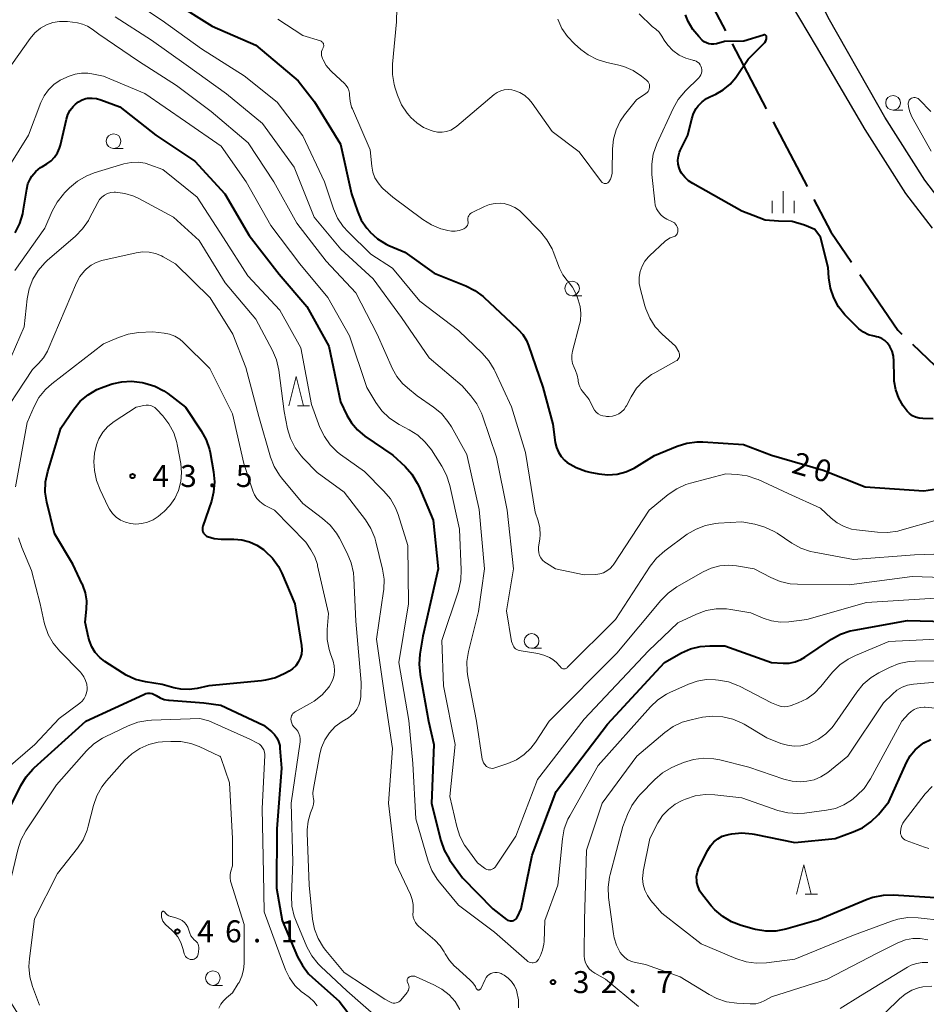
# Model space of a CAD drawing. Units: metres. Extents: x -70000 to -68000, y 34500 to 36000.
# Drawn here: x -69545 to -69391, y 34895 to 35063 of the extents above; entities that cross this region are included whole.
import ezdxf

# ---------------------------------------------------------------- set-up
doc = ezdxf.new("R2010")
doc.units = ezdxf.units.M
doc.linetypes.add('21106', pattern=[15, 12.5, -2.5])
for name, color, linetype, lineweight in [('110600_大字・町・丁目界', 7, 'Continuous', 40), ('210100_道路縁(街区線)', 7, 'Continuous', 30), ('633100_広葉樹林', 7, 'Continuous', 13), ('633200_針葉樹林', 7, 'Continuous', 13), ('633400_荒地', 7, 'Continuous', 13), ('710100_等高線(計曲線)', 7, 'Continuous', 40), ('710200_等高線(主曲線)', 7, 'Continuous', 13), ('731200_図化機測定による標高点', 7, 'Continuous', 40)]:
    doc.layers.add(name, color=color, linetype=linetype, lineweight=lineweight)
doc.styles.add('Style-WORKING', font='MS Gothic.ttf')

msp = doc.modelspace()

# ---------------------------------------------------------------- linework, layer by layer
at = {"layer": '110600_大字・町・丁目界', "linetype": '21106', "lineweight": 40, "flags": 128}
msp.add_lwpolyline([(-69647.78, 35343.94), (-69678.11, 35281.51), (-69679.83, 35278.11), (-69680.98, 35275.84), (-69681.18, 35275.46), (-69659.24, 35258.24), (-69493.6, 35195.58), (-69437.81, 35085.44), (-69436.28, 35082.51), (-69406.9, 35026.49), (-69395.45, 35009.7), (-69353.28, 34969.24), (-69324.15, 34976.02), (-69320.54, 34972.85), (-69315.31, 34966.96), (-69309.21, 34955.61), (-69303.35, 34940.73), (-69299.98, 34921.45), (-69297.28, 34895.3), (-69295.25, 34877.72), (-69292.32, 34864.7), (-69285.78, 34843.51), (-69320.31, 34844.34), (-69347.79, 34845.02), (-69378.71, 34846.14), (-69399.44, 34846.71), (-69417.2, 34845.47), (-69430.78, 34843.21), (-69446.52, 34838.72), (-69464.43, 34832.07), (-69475.02, 34829.03), (-69521.01, 34821.61), (-69555.09, 34813.97), (-69576.03, 34809.81), (-69607.97, 34803.28), (-69636.73, 34795.63), (-69649.38, 34791.2), (-69660.7, 34785.91), (-69665.43, 34782.64), (-69669.11, 34779.81), (-69671.69, 34774.65), (-69672.77, 34771.05), (-69673.72, 34766.98), (-69673.79, 34760.19), (-69674.13, 34748.17), (-69674.2, 34738.71)], dxfattribs=at)
at = {"layer": '210100_道路縁(街区線)', "linetype": 'Continuous', "lineweight": 30, "flags": 128}
for points in [[(-69398.86, 35048.14), (-69407.34, 35063.08), (-69409.49, 35067.7)], [(-69413.65, 35065.26), (-69409.4, 35058.13), (-69401.09, 35043.97), (-69394.15, 35033.02), (-69389.62, 35027.11)], [(-69397.67, 35046.06), (-69398.86, 35048.14)], [(-69322.6, 34982.73), (-69329.72, 34987.53), (-69340.63, 34993.94), (-69350.47, 34999.28), (-69358.87, 35004.28), (-69365.2, 35008.54), (-69371.29, 35014.27), (-69382.09, 35023.55), (-69386.41, 35029.5), (-69390.86, 35035.31), (-69397.67, 35046.06)]]:
    msp.add_lwpolyline(points, dxfattribs=at)
at = {"layer": '633100_広葉樹林', "linetype": 'Continuous', "lineweight": 13}
for p, q in [((-69396.27, 35047.25), (-69394.603, 35047.25)), ((-69529.28, 35040.71), (-69527.613, 35040.71)), ((-69451.03, 35015.58), (-69449.363, 35015.58)), ((-69457.94, 34955.43), (-69456.273, 34955.43)), ((-69512.33, 34897.9), (-69510.663, 34897.9))]:
    msp.add_line(p, q, dxfattribs=at)
for centre in [(-69396.27, 35048.5), (-69529.28, 35041.96), (-69451.03, 35016.83), (-69457.94, 34956.68), (-69512.33, 34899.15)]:
    msp.add_circle(centre, 1.25, dxfattribs=at)
at = {"layer": '633200_針葉樹林', "linetype": 'Continuous', "lineweight": 13}
for p, q in [((-69497.912, 34996.81), (-69495.828, 34996.81)), ((-69411.262, 34913.47), (-69409.178, 34913.47))]:
    msp.add_line(p, q, dxfattribs=at)
at = {"layer": '633200_針葉樹林', "linetype": 'Continuous', "lineweight": 13, "flags": 128}
for points in [[(-69499.37, 34996.81), (-69498.12, 35001.81), (-69496.87, 34996.81)], [(-69412.72, 34913.47), (-69411.47, 34918.47), (-69410.22, 34913.47)]]:
    msp.add_lwpolyline(points, dxfattribs=at)
at = {"layer": '633400_荒地', "linetype": 'Continuous', "lineweight": 13}
for p, q in [((-69415.03, 35029.675), (-69415.03, 35033.425)), ((-69416.904, 35029.675), (-69416.904, 35031.775)), ((-69413.154, 35029.675), (-69413.154, 35031.775))]:
    msp.add_line(p, q, dxfattribs=at)
at = {"layer": '710100_等高線(計曲線)', "linetype": 'Continuous', "lineweight": 40, "flags": 128}
for points, elevation in [([(-69519, 35065.69), (-69512.44, 35061.56), (-69505, 35058.32), (-69497.77, 35052.23), (-69495, 35048.66), (-69490.53, 35041.47), (-69488.67, 35033), (-69487.66, 35030.01), (-69487, 35028.49), (-69486.08, 35027.11), (-69485.57, 35026.52), (-69485.53, 35026.48), (-69484.23, 35025.32), (-69482.75, 35024.41), (-69482.28, 35024.18), (-69479.58, 35023), (-69474.57, 35019.43), (-69469.17, 35017.28), (-69467.62, 35016.5), (-69466.22, 35015.46), (-69466.03, 35015.29), (-69461.46, 35011), (-69460.23, 35009.84), (-69459.43, 35008.95), (-69458.81, 35007.93), (-69458.45, 35007.08), (-69456.01, 34999.99), (-69454.34, 34993.66), (-69453.91, 34990.52), (-69453.72, 34989.68), (-69453.38, 34988.88), (-69452.92, 34988.16), (-69452.33, 34987.52), (-69451.86, 34987.14), (-69450.35, 34986.26), (-69448.71, 34985.66), (-69447.99, 34985.49), (-69446.48, 34985.2), (-69444.93, 34985.04), (-69443.37, 34985.15), (-69441.85, 34985.54), (-69440.42, 34986.17), (-69440, 34986.42), (-69437, 34988.31), (-69433.11, 34989.91), (-69431.45, 34990.43), (-69429.72, 34990.65), (-69428.72, 34990.64), (-69421.77, 34990.23), (-69417, 34988.36), (-69408.19, 34985.81), (-69401, 34982.96)], 20), ([(-69432.7, 35040.07), (-69432.58, 35040.34), (-69431.28, 35043), (-69430.62, 35045.75), (-69430.31, 35046.69), (-69429.84, 35047.56), (-69429.51, 35048), (-69428.85, 35048.69), (-69428.08, 35049.25), (-69427.54, 35049.54), (-69426.52, 35050), (-69425.23, 35050.74), (-69424.08, 35051.69), (-69423.11, 35052.83), (-69423, 35052.99), (-69421, 35055.94), (-69418.39, 35058.55), (-69418.17, 35058.81), (-69418, 35059.1), (-69417.89, 35059.42), (-69417.84, 35059.63), (-69417.84, 35059.7), (-69417.85, 35059.76), (-69417.86, 35059.83), (-69417.89, 35059.89), (-69417.94, 35059.95), (-69417.98, 35060), (-69418.04, 35060.03), (-69418.1, 35060.06), (-69418.17, 35060.08), (-69418.24, 35060.08), (-69418.31, 35060.08), (-69418.35, 35060.06), (-69421.74, 35059), (-69425.03, 35058.97), (-69426.42, 35058.58), (-69426.84, 35058.5), (-69427.27, 35058.5), (-69427.7, 35058.57), (-69428.1, 35058.71), (-69428.48, 35058.92), (-69428.83, 35059.21), (-69429.41, 35059.8), (-69430.44, 35061.02), (-69431.24, 35062.4), (-69431.67, 35063.52)], 20), ([(-69546.05, 35026.33), (-69545.27, 35027.89), (-69544.77, 35029.56), (-69544.69, 35030.04), (-69544.1, 35033.78), (-69543.89, 35034.66), (-69543.52, 35035.48), (-69543.2, 35036), (-69542.52, 35036.79), (-69541.72, 35037.44), (-69541.42, 35037.63), (-69540.64, 35038.1), (-69539.94, 35038.61), (-69539.33, 35039.23), (-69538.84, 35039.95), (-69538.48, 35040.75), (-69538.33, 35041.28), (-69537.32, 35045.73), (-69537.07, 35046.51), (-69536.68, 35047.23), (-69536.18, 35047.88), (-69535.96, 35048.11), (-69535.78, 35048.27), (-69535.25, 35048.69), (-69534.66, 35049), (-69534.02, 35049.21), (-69533.73, 35049.27), (-69532.94, 35049.32), (-69532.16, 35049.24), (-69531.43, 35049.03)], 30), ([(-69531.43, 35049.03), (-69528.2, 35047.8), (-69522.09, 35043), (-69515.43, 35038.57), (-69510.29, 35033), (-69506.15, 35025.85), (-69501, 35019.28), (-69496.28, 35013.72), (-69492.54, 35007), (-69490.53, 34997.47), (-69489.48, 34995.23), (-69488.69, 34993.88), (-69487.68, 34992.69), (-69486.38, 34991.62), (-69481.61, 34988.39), (-69479.53, 34986.42), (-69478.37, 34985.12), (-69477.46, 34983.63), (-69477.21, 34983.1), (-69474.72, 34977.28), (-69473.91, 34969), (-69476.49, 34957.51), (-69477.01, 34954.45), (-69477.15, 34952.71), (-69476.98, 34950.94), (-69475.51, 34943), (-69474.6, 34939), (-69475.05, 34928.95), (-69473.45, 34922.65), (-69472.88, 34921.01), (-69472.03, 34919.49), (-69471.93, 34919.34), (-69469.75, 34916.25), (-69464.56, 34911), (-69462.21, 34909.17), (-69462.03, 34909.06), (-69461.83, 34908.97), (-69461.62, 34908.93), (-69461.41, 34908.91), (-69461.2, 34908.94), (-69461, 34909), (-69460.81, 34909.1), (-69460.64, 34909.23), (-69460.49, 34909.38), (-69460.38, 34909.56), (-69460.35, 34909.62), (-69459.7, 34911), (-69457.86, 34920.14), (-69453.78, 34931), (-69445, 34942.46), (-69435.25, 34953), (-69432.35, 34954.63), (-69430.81, 34955.32), (-69429.17, 34955.74), (-69427.56, 34955.87), (-69425, 34955.86), (-69417, 34953), (-69415, 34952.88), (-69413.97, 34952.91), (-69412.96, 34953.12), (-69412.01, 34953.5), (-69411.34, 34953.89), (-69406.76, 34956.99), (-69405.24, 34957.84), (-69403.59, 34958.41), (-69402.91, 34958.55)], 30), ([(-69389.42, 34994.58), (-69391.21, 34994.61), (-69391.82, 34994.67), (-69392.41, 34994.84), (-69392.96, 34995.11), (-69393.45, 34995.47), (-69393.88, 34995.91), (-69394.03, 34996.1), (-69394.53, 34996.82), (-69395.28, 34998.12), (-69395.79, 34999.52), (-69396.05, 35001), (-69396.09, 35001.67), (-69396.12, 35004.42), (-69396.2, 35005.3), (-69396.44, 35006.15), (-69396.82, 35006.95), (-69396.91, 35007.09), (-69397.26, 35007.56), (-69397.69, 35007.95), (-69398.19, 35008.27), (-69398.73, 35008.49), (-69399.11, 35008.59), (-69399.47, 35008.66), (-69400.43, 35008.93), (-69401.32, 35009.36), (-69402.13, 35009.94), (-69402.52, 35010.32), (-69404.47, 35012.35), (-69405.56, 35013.71), (-69406.39, 35015.24), (-69406.95, 35016.89), (-69407.22, 35018.66), (-69407.33, 35020.41), (-69408.65, 35025.58), (-69409.6, 35026.89), (-69411.38, 35027.63), (-69413.46, 35028.26), (-69415.82, 35028.28), (-69418.08, 35028.49), (-69420.15, 35029.27), (-69422.07, 35030.02), (-69430.45, 35034.72), (-69431.18, 35035.2), (-69431.82, 35035.79), (-69432.34, 35036.48), (-69432.51, 35036.77), (-69432.78, 35037.39), (-69432.94, 35038.06), (-69432.98, 35038.74), (-69432.9, 35039.41), (-69432.7, 35040.07)], 20), ([(-69534.53, 34966.19), (-69534.62, 34966.37), (-69536.24, 34969.76), (-69539.38, 34975), (-69540.66, 34980.37), (-69540.92, 34982.09), (-69540.87, 34983.84), (-69540.51, 34985.59), (-69538.28, 34993), (-69536.06, 34996.23), (-69534.95, 34997.57), (-69533.62, 34998.7), (-69532.12, 34999.59), (-69530.96, 35000.06), (-69529.53, 35000.53), (-69527.89, 35000.92), (-69526.2, 35001.01), (-69524.39, 35000.79), (-69523.92, 35000.69), (-69522.26, 35000.16), (-69520.71, 34999.36), (-69520.04, 34998.89), (-69517, 34996.59), (-69514.31, 34992.52), (-69513.48, 34990.99), (-69512.93, 34989.34), (-69512.81, 34988.81), (-69512.22, 34985.56), (-69512.06, 34983.83), (-69512.2, 34982.09), (-69512.59, 34980.53), (-69514.05, 34976.27), (-69514.11, 34976.03), (-69514.12, 34975.79), (-69514.1, 34975.54), (-69514.03, 34975.31), (-69513.92, 34975.09), (-69513.78, 34974.89), (-69513.6, 34974.72), (-69513.4, 34974.58), (-69513.23, 34974.51), (-69512.09, 34974.17), (-69510.9, 34974.03), (-69510.64, 34974.03), (-69508.76, 34974.05), (-69507.4, 34973.95), (-69506.09, 34973.61), (-69504.85, 34973.05), (-69503.72, 34972.28), (-69503.4, 34972.01), (-69502.16, 34970.79), (-69501.14, 34969.38), (-69500.57, 34968.24), (-69498.32, 34963), (-69497.2, 34955.93), (-69497.15, 34955.19), (-69497.23, 34954.45), (-69497.43, 34953.73), (-69497.76, 34953.06), (-69498.2, 34952.46), (-69498.73, 34951.94), (-69499.33, 34951.54), (-69500.07, 34951.13), (-69501.66, 34950.41), (-69503.34, 34949.97), (-69504.02, 34949.88), (-69513, 34949.03), (-69515, 34948.58), (-69516.4, 34948.4), (-69517.8, 34948.46), (-69518.97, 34948.7), (-69521, 34949.28), (-69523.82, 34949.71), (-69525.51, 34950.13), (-69527.11, 34950.83), (-69527.77, 34951.22), (-69530.75, 34953.17), (-69531.64, 34953.87), (-69532.4, 34954.71), (-69532.99, 34955.67), (-69533.41, 34956.72), (-69533.55, 34957.27), (-69534.11, 34959.89), (-69533.88, 34962.12), (-69533.86, 34963.51), (-69534.08, 34964.88), (-69534.53, 34966.19)], 40), ([(-69401, 34982.96), (-69391, 34982.29), (-69386.59, 34983)], 20), ([(-69402.91, 34958.55), (-69393.83, 34960.17), (-69383, 34959.87)], 30), ([(-69548.56, 34925), (-69545.09, 34932.03), (-69544.19, 34933.52), (-69543.04, 34934.83), (-69542.82, 34935.04), (-69533.99, 34943), (-69524.12, 34947.57), (-69523.77, 34947.69), (-69523.41, 34947.76), (-69523.04, 34947.75), (-69522.68, 34947.69), (-69522.33, 34947.56), (-69522, 34947.37), (-69521.35, 34946.98), (-69520.63, 34946.71), (-69519.89, 34946.57), (-69519.77, 34946.56), (-69513.86, 34946.14), (-69511, 34945.75), (-69503.68, 34942.32), (-69502.34, 34941.21), (-69501.84, 34940.71), (-69501.43, 34940.14), (-69501.12, 34939.5), (-69500.93, 34938.82), (-69500.88, 34938.37), (-69500.64, 34935), (-69501.39, 34924.61), (-69501.5, 34914.5), (-69500.52, 34909), (-69497.88, 34902.81), (-69497.06, 34901.28), (-69495.99, 34899.9), (-69495.31, 34899.24), (-69490.77, 34895.23), (-69487.26, 34890.6)], 40), ([(-69426.66, 34910.78), (-69427.28, 34911.48), (-69428.79, 34913.35), (-69429.23, 34914), (-69429.55, 34914.72), (-69429.74, 34915.48), (-69429.76, 34915.69), (-69429.78, 34916.47), (-69429.66, 34917.24), (-69429.41, 34917.97), (-69429.31, 34918.18), (-69427.9, 34920.99), (-69427.44, 34921.74), (-69426.86, 34922.39), (-69426.17, 34922.93), (-69425.4, 34923.35), (-69424.57, 34923.62), (-69424.33, 34923.67), (-69423.78, 34923.77), (-69422.05, 34923.94), (-69420.31, 34923.8), (-69419.97, 34923.74), (-69413, 34922.32), (-69406.17, 34923), (-69403.1, 34924.09), (-69401.51, 34924.81), (-69400.07, 34925.8), (-69398.77, 34927.09), (-69397, 34929.21), (-69393.96, 34935.93), (-69393.32, 34937.08), (-69392.48, 34938.1), (-69391.48, 34938.96), (-69391, 34939.28), (-69389.82, 34939.87)], 40), ([(-69389, 34912.85), (-69396.24, 34913.3), (-69397.98, 34913.25), (-69399.69, 34912.9), (-69400.71, 34912.54), (-69409, 34909.08), (-69414.54, 34907.51), (-69416.26, 34907.19), (-69418, 34907.16), (-69419.72, 34907.44), (-69419.97, 34907.51), (-69422.21, 34908.14), (-69423.84, 34908.75), (-69425.34, 34909.64), (-69426.66, 34910.78)], 40)]:
    msp.add_lwpolyline(points, dxfattribs=dict(at, elevation=elevation))
at = {"layer": '710200_等高線(主曲線)', "linetype": 'Continuous', "lineweight": 13, "flags": 128}
for points, elevation in [([(-69528.47, 35067.53), (-69521, 35062.57), (-69514.28, 35057.72), (-69507, 35053.12), (-69501.38, 35048.62), (-69497, 35042.86), (-69493.31, 35035), (-69491.77, 35030.44), (-69491.07, 35028.84), (-69490.11, 35027.39), (-69489.26, 35026.46), (-69485.35, 35022.65), (-69481.7, 35020.3), (-69477, 35014.65), (-69470.38, 35009.62), (-69466.37, 35005.79), (-69465.22, 35004.48), (-69464.31, 35002.99), (-69464.2, 35002.77), (-69461.35, 34996.65), (-69459, 34988.84), (-69457.32, 34978.68), (-69456.83, 34977.17), (-69456.56, 34975.98), (-69456.5, 34974.77), (-69456.56, 34974.08), (-69456.75, 34972.69), (-69456.77, 34972.21), (-69456.71, 34971.73), (-69456.57, 34971.27), (-69456.35, 34970.84), (-69456.06, 34970.46), (-69455.7, 34970.13), (-69455.42, 34969.94), (-69453.85, 34969), (-69449, 34967.94), (-69447, 34968.02), (-69446.33, 34968.11), (-69445.68, 34968.31), (-69445.08, 34968.62), (-69444.54, 34969.03), (-69444.08, 34969.53), (-69443.91, 34969.78), (-69437.89, 34979), (-69434.62, 34981.68), (-69433.19, 34982.66), (-69431.6, 34983.38), (-69430.84, 34983.61), (-69424.79, 34985.21), (-69422.89, 34985.1), (-69421.17, 34984.86), (-69419.51, 34984.31), (-69419.28, 34984.21), (-69414.14, 34981.86), (-69408.66, 34979.34), (-69406.83, 34977.63), (-69405.79, 34976.81), (-69404.61, 34976.19), (-69403.35, 34975.78), (-69402.51, 34975.64), (-69398.95, 34975.23), (-69397.21, 34975.18), (-69395.48, 34975.43), (-69395.11, 34975.53)], 22), ([(-69480.95, 35064.65), (-69481, 35062.3), (-69481.68, 35055.1)], 16), ([(-69443.59, 34995.2), (-69443.06, 34995.45), (-69442.58, 34995.78), (-69442.17, 34996.2), (-69441.84, 34996.67), (-69441.77, 34996.79), (-69440.97, 34998.33), (-69440.02, 34999.8), (-69438.84, 35001.08), (-69437.46, 35002.13), (-69436.92, 35002.45), (-69433.28, 35004.45), (-69433.12, 35004.56), (-69432.97, 35004.7), (-69432.86, 35004.86), (-69432.77, 35005.03), (-69432.71, 35005.22), (-69432.69, 35005.42), (-69432.7, 35005.62), (-69432.75, 35005.81), (-69432.84, 35006), (-69433.39, 35007), (-69435.65, 35009.02), (-69436.84, 35010.29), (-69437.79, 35011.75), (-69438.48, 35013.35), (-69438.64, 35013.88), (-69439.39, 35016.66), (-69439.57, 35017.7), (-69439.57, 35018.75), (-69439.4, 35019.74), (-69439.08, 35020.65), (-69438.61, 35021.48), (-69438, 35022.22), (-69437.83, 35022.38), (-69435.16, 35024.88), (-69434.75, 35025.2), (-69434.29, 35025.45), (-69433.78, 35025.61), (-69433.62, 35025.67), (-69433.46, 35025.75), (-69433.32, 35025.86), (-69433.2, 35025.99), (-69433.11, 35026.14), (-69433.04, 35026.3), (-69433.01, 35026.47), (-69433, 35026.6), (-69433, 35026.79), (-69433.02, 35027.07), (-69433.09, 35027.33), (-69433.21, 35027.58), (-69433.37, 35027.81), (-69433.56, 35028), (-69433.79, 35028.16), (-69433.9, 35028.22), (-69434.86, 35028.67), (-69435.41, 35028.99), (-69435.9, 35029.4), (-69436.31, 35029.89), (-69436.62, 35030.44), (-69436.84, 35031.04), (-69436.94, 35031.6), (-69437.42, 35036.28), (-69437.45, 35038.02), (-69437.18, 35039.74), (-69436.56, 35041.49), (-69433.77, 35047.56), (-69432.91, 35049.08), (-69431.68, 35050.53), (-69429.41, 35052.76), (-69429.21, 35052.99), (-69429.05, 35053.25), (-69428.94, 35053.54), (-69428.89, 35053.84), (-69428.88, 35054.15), (-69428.93, 35054.45), (-69429.04, 35054.74), (-69429.19, 35055.01), (-69429.38, 35055.25), (-69429.62, 35055.45), (-69429.88, 35055.6), (-69430.17, 35055.71), (-69430.31, 35055.74), (-69430.41, 35055.76), (-69431.63, 35056.11), (-69432.78, 35056.66), (-69433.82, 35057.41), (-69434.71, 35058.32), (-69435.31, 35059.18), (-69435.74, 35059.9), (-69436.2, 35060.53), (-69436.76, 35061.07), (-69437.4, 35061.5), (-69439.58, 35063.71)], 18), ([(-69546.72, 35055), (-69543.51, 35059.47), (-69542.69, 35060.42), (-69541.72, 35061.22), (-69540.71, 35061.8), (-69539.64, 35062.19), (-69538.53, 35062.38), (-69537.39, 35062.38), (-69537.13, 35062.36), (-69535.45, 35062.14), (-69534.57, 35061.95), (-69533.73, 35061.6), (-69532.92, 35061.08), (-69531.79, 35060.21), (-69525, 35055.63), (-69518.55, 35051.45), (-69512.6, 35047), (-69506.31, 35041.69), (-69501.95, 35035), (-69498.03, 35027.97), (-69493, 35021.5), (-69487.92, 35016.08), (-69484.28, 35009), (-69481.68, 35003.14), (-69480.94, 35001.81), (-69479.98, 35000.62), (-69479.14, 34999.86), (-69477.47, 34998.53), (-69474.68, 34996.59), (-69473.33, 34995.48), (-69472.21, 34994.15), (-69471.61, 34993.2), (-69469, 34988.47), (-69466.91, 34979.09), (-69465.96, 34969)], 26), ([(-69529, 35063.19), (-69522.8, 35059.2), (-69516.9, 35055), (-69509.99, 35050.01), (-69503.88, 35045), (-69498.46, 35037.54), (-69495.04, 35029), (-69490.48, 35023.52)], 24), ([(-69501.25, 35062.75), (-69497, 35060), (-69493.98, 35059.05), (-69493.85, 35059), (-69493.73, 35058.93), (-69493.63, 35058.83), (-69493.54, 35058.72), (-69493.48, 35058.6), (-69493.43, 35058.47), (-69493.42, 35058.33), (-69493.42, 35058.19), (-69493.45, 35058.05), (-69493.5, 35057.92), (-69493.53, 35057.87), (-69493.68, 35057.57), (-69493.78, 35057.25), (-69493.81, 35056.92)], 18), ([(-69481.68, 35055.1), (-69481.69, 35053.36), (-69481.4, 35051.64), (-69481.21, 35051), (-69480.81, 35049.78), (-69480.12, 35048.18), (-69479.16, 35046.72), (-69478.81, 35046.31), (-69478.55, 35046.02), (-69477.54, 35045.06), (-69476.38, 35044.3), (-69475.11, 35043.75), (-69474.75, 35043.64), (-69473.99, 35043.49), (-69473.23, 35043.48), (-69472.47, 35043.61), (-69471.75, 35043.86), (-69471.08, 35044.23), (-69470.71, 35044.51), (-69464.33, 35049.91), (-69463.8, 35050.28), (-69463.22, 35050.55), (-69462.6, 35050.72), (-69461.97, 35050.78), (-69461.33, 35050.72), (-69460.9, 35050.62), (-69459.97, 35050.26), (-69459.11, 35049.73), (-69458.36, 35049.06), (-69457.85, 35048.44), (-69454.41, 35043.59), (-69449.84, 35040.16), (-69445.99, 35035.03), (-69445.9, 35034.93), (-69445.8, 35034.85), (-69445.68, 35034.78), (-69445.56, 35034.74), (-69445.43, 35034.72), (-69445.3, 35034.73), (-69445.17, 35034.75), (-69445.04, 35034.8), (-69444.93, 35034.87), (-69444.83, 35034.96), (-69444.78, 35035.02), (-69444.5, 35035.47), (-69444.3, 35035.96), (-69444.19, 35036.48), (-69444.17, 35036.83), (-69444.13, 35040.63), (-69443.97, 35042.28), (-69443.53, 35043.87), (-69442.82, 35045.35), (-69442.07, 35046.45), (-69440.03, 35049), (-69438.43, 35050.08), (-69438.24, 35050.24), (-69438.08, 35050.43), (-69437.95, 35050.64), (-69437.86, 35050.87), (-69437.82, 35051.11), (-69437.81, 35051.36), (-69437.85, 35051.61), (-69437.93, 35051.84), (-69438.05, 35052.06), (-69438.21, 35052.25), (-69438.34, 35052.37), (-69439.17, 35053.03), (-69440.62, 35053.99), (-69442.22, 35054.69), (-69443.28, 35054.98), (-69445.1, 35055.38), (-69446.76, 35055.89), (-69448.31, 35056.69), (-69449.55, 35057.62), (-69450.65, 35058.58), (-69451.82, 35059.8), (-69452.77, 35061.2), (-69453.45, 35062.75)], 16), ([(-69493.81, 35056.92), (-69493.79, 35056.58), (-69493.71, 35056.26), (-69493.64, 35056.07), (-69493.53, 35055.84), (-69492.99, 35054.88), (-69492.28, 35054.03), (-69492.06, 35053.81), (-69489.89, 35051.82), (-69489.57, 35051.47), (-69489.31, 35051.06), (-69489.13, 35050.61), (-69489.02, 35050.14), (-69489, 35049.79), (-69488.91, 35048.77), (-69488.65, 35047.78), (-69488.52, 35047.46), (-69485.5, 35040.5), (-69485.22, 35037.69), (-69485.03, 35036.68), (-69484.67, 35035.72), (-69484.15, 35034.84), (-69483.48, 35034.06), (-69483.31, 35033.9), (-69481.62, 35032.38), (-69476.53, 35028.58), (-69475.04, 35027.66), (-69473.42, 35027.02), (-69473.16, 35026.94), (-69472.25, 35026.7), (-69471.61, 35026.58), (-69470.96, 35026.58), (-69470.32, 35026.69), (-69469.81, 35026.87), (-69469.52, 35027), (-69469.34, 35027.1), (-69469.17, 35027.23), (-69469.03, 35027.39), (-69468.91, 35027.57), (-69468.83, 35027.77), (-69468.79, 35027.98), (-69468.78, 35028.19), (-69468.81, 35028.36), (-69468.83, 35028.59), (-69468.82, 35028.81), (-69468.76, 35029.03), (-69468.67, 35029.24), (-69468.55, 35029.43), (-69468.39, 35029.59), (-69468.21, 35029.72), (-69468.11, 35029.78), (-69466.01, 35030.81), (-69465.11, 35031.16), (-69464.16, 35031.35), (-69463.19, 35031.37), (-69462.63, 35031.3), (-69461.7, 35031.06), (-69460.82, 35030.66), (-69460.03, 35030.11), (-69459.6, 35029.72), (-69456.42, 35026.46), (-69455.32, 35025.11), (-69454.46, 35023.59), (-69454.26, 35023.11), (-69453.16, 35020.28), (-69452.61, 35019.17), (-69451.88, 35018.18), (-69451.72, 35018), (-69450.97, 35017.05), (-69450.4, 35015.99), (-69450.29, 35015.72), (-69449.98, 35014.91), (-69449.65, 35013.74), (-69449.53, 35012.53), (-69449.61, 35011.32), (-69449.76, 35010.65), (-69450.95, 35006.11), (-69451.07, 35005.42), (-69451.07, 35004.71), (-69450.95, 35004.01), (-69450.68, 35003.32), (-69450.45, 35002.82), (-69450.15, 35002.04), (-69450, 35001.23), (-69449.98, 35001.02), (-69449.9, 35000.51), (-69449.74, 35000.02), (-69449.5, 34999.57), (-69449.33, 34999.34), (-69448.14, 34997.86), (-69447.45, 34996.43), (-69447.22, 34996.05), (-69446.93, 34995.72), (-69446.59, 34995.44), (-69446.21, 34995.22), (-69445.79, 34995.08), (-69445.35, 34995.01), (-69445.17, 34995), (-69444.73, 34995), (-69444.15, 34995.05), (-69443.59, 34995.2)], 18), ([(-69547, 35037.88), (-69543.77, 35043), (-69541.66, 35048.56), (-69541.11, 35049.71), (-69540.37, 35050.74), (-69539.46, 35051.63), (-69538.41, 35052.34), (-69537.79, 35052.65), (-69536.87, 35053.06), (-69535.83, 35053.41), (-69534.75, 35053.58), (-69533.65, 35053.56), (-69533, 35053.46), (-69531, 35053.03), (-69523.93, 35050.07), (-69517, 35045.34), (-69510.92, 35041.08), (-69506.63, 35035), (-69502.44, 35027.56), (-69497.47, 35021), (-69492.7, 35015.3), (-69489, 35008.72), (-69486.08, 34999.92), (-69484.55, 34997.36), (-69483.52, 34995.95), (-69482.27, 34994.73), (-69480.83, 34993.76), (-69480.55, 34993.61), (-69478.85, 34992.73), (-69477.37, 34991.8), (-69476.08, 34990.62), (-69475.05, 34989.29), (-69473.26, 34986.53), (-69472.44, 34984.99), (-69471.88, 34983.21), (-69470.25, 34975.75), (-69469.95, 34968.83), (-69470.02, 34967.09), (-69470.44, 34965.26), (-69473.24, 34956.76)], 28), ([(-69389.77, 35040.23), (-69393.04, 35046.12), (-69393.4, 35046.94), (-69393.62, 35047.82), (-69393.65, 35048), (-69393.67, 35048.24), (-69393.68, 35048.42), (-69393.66, 35048.6), (-69393.6, 35048.77), (-69393.51, 35048.93), (-69393.4, 35049.08), (-69393.27, 35049.2), (-69393.11, 35049.3), (-69393.07, 35049.32), (-69392.89, 35049.38), (-69392.7, 35049.41), (-69392.51, 35049.41), (-69392.32, 35049.37), (-69392.14, 35049.31), (-69391.98, 35049.21), (-69391.83, 35049.08), (-69389.81, 35047)], 22), ([(-69546.13, 35019.87), (-69541, 35027.14), (-69539.75, 35030.03), (-69538.92, 35031.57), (-69537.84, 35032.94), (-69537.66, 35033.12), (-69536.78, 35034.01), (-69535.45, 35035.13), (-69533.95, 35036.01), (-69532.57, 35036.54), (-69527.5, 35038.07), (-69526.3, 35038.32), (-69525.07, 35038.36), (-69523.86, 35038.18), (-69523.06, 35037.94), (-69520.86, 35037.14)], 32), ([(-69520.86, 35037.14), (-69515, 35032.41), (-69510.51, 35025.49), (-69506.39, 35019), (-69500.9, 35013.1), (-69497.33, 35006.67), (-69495.51, 34997), (-69494.06, 34993.13), (-69493.31, 34991.56), (-69492.3, 34990.14), (-69491.05, 34988.92), (-69490.54, 34988.52), (-69486.43, 34985.57), (-69483.15, 34982.26), (-69482.04, 34980.92), (-69481.17, 34979.4), (-69480.72, 34978.25), (-69479.04, 34972.96), (-69478.93, 34963), (-69480.62, 34953), (-69478.88, 34943.12), (-69478.2, 34935.8), (-69477.68, 34926.32), (-69475.58, 34919.13), (-69474.95, 34917.5), (-69474.04, 34916.01), (-69473.67, 34915.54), (-69470.4, 34911.6), (-69464.27, 34907), (-69458.78, 34902.14), (-69458.58, 34901.99), (-69458.35, 34901.87), (-69458.1, 34901.8), (-69457.85, 34901.77), (-69457.65, 34901.78), (-69457.44, 34901.82), (-69457.25, 34901.9), (-69457.07, 34902.01), (-69456.91, 34902.15), (-69456.78, 34902.31), (-69456.71, 34902.44), (-69456.43, 34903), (-69456.06, 34903.94), (-69455.86, 34904.94), (-69455.82, 34905.41), (-69455.71, 34909), (-69453.49, 34915), (-69452.69, 34922.91), (-69452.36, 34924.63), (-69451.74, 34926.26), (-69451.44, 34926.83), (-69446.59, 34935.41), (-69437.65, 34945.43), (-69436.38, 34946.62), (-69434.93, 34947.58), (-69434.33, 34947.87), (-69431.2, 34949.3), (-69429.72, 34949.82), (-69428.17, 34950.08), (-69426.59, 34950.06), (-69426.08, 34950.01), (-69424.36, 34949.69), (-69422.73, 34949.07), (-69422.48, 34948.95), (-69417, 34946.13), (-69415.88, 34945.68)], 32), ([(-69548.25, 35001.75), (-69544.52, 35010.27), (-69544.01, 35015.06), (-69543.68, 35016.77), (-69543.05, 35018.4), (-69542.15, 35019.89), (-69541.01, 35021.21), (-69540.59, 35021.59), (-69535.77, 35025.75), (-69534.55, 35027), (-69533.57, 35028.44), (-69533.42, 35028.7), (-69531.96, 35031.51), (-69531.66, 35031.99), (-69531.27, 35032.41), (-69530.82, 35032.75), (-69530.31, 35033.02), (-69529.77, 35033.19), (-69529.2, 35033.26), (-69528.92, 35033.26), (-69527.33, 35033.05), (-69525.8, 35032.57), (-69524.99, 35032.18), (-69519.06, 35029), (-69514.65, 35025), (-69510.22, 35017.78), (-69505, 35011.61), (-69502.17, 35006.24)], 34), ([(-69549.62, 34993.21), (-69543.13, 35003), (-69542.07, 35004.03), (-69541.23, 35005.01), (-69540.57, 35006.11), (-69540.43, 35006.43), (-69535.6, 35017.76), (-69535.01, 35018.86), (-69534.24, 35019.84), (-69533.89, 35020.19), (-69533.1, 35020.8), (-69532.23, 35021.26), (-69531.29, 35021.57), (-69525.42, 35022.91), (-69524.32, 35023.06), (-69523.21, 35023.02), (-69522.12, 35022.79), (-69521.09, 35022.37), (-69520.84, 35022.23), (-69518.68, 35021), (-69512.8, 35015.2), (-69508.91, 35009), (-69506.68, 35003.32), (-69504.51, 34995), (-69502.49, 34988.06), (-69501.86, 34986.44), (-69500.96, 34984.95), (-69500.61, 34984.5), (-69497, 34980.12), (-69493.61, 34977.59), (-69492.31, 34976.43), (-69491.23, 34975.06), (-69490.72, 34974.2), (-69489.39, 34971.64), (-69488.72, 34970.03), (-69488.34, 34968.33), (-69488.26, 34967.41), (-69487.96, 34960.04), (-69487, 34949.6), (-69487.08, 34947.22), (-69487.17, 34946.45), (-69487.4, 34945.71), (-69487.75, 34945.02), (-69488.21, 34944.4), (-69488.78, 34943.88), (-69489.19, 34943.59), (-69490.28, 34942.92), (-69491.44, 34942.06), (-69492.43, 34941.01), (-69493.22, 34939.81), (-69493.79, 34938.48), (-69494.07, 34937.4), (-69495.18, 34931.49), (-69495.26, 34930.74), (-69495.2, 34929.99), (-69495.17, 34929.83), (-69495.11, 34929.34), (-69495.14, 34928.84), (-69495.26, 34928.36), (-69495.31, 34928.21), (-69495.65, 34927.35), (-69496.07, 34925.93)], 36), ([(-69490.48, 35023.52), (-69485, 35018.45), (-69480.14, 35011.86), (-69475.4, 35005), (-69469.8, 35000.2), (-69468.31, 34998.52), (-69467.27, 34997.12), (-69466.49, 34995.56), (-69466.31, 34995.07), (-69463.95, 34988.05), (-69462.1, 34979), (-69461.03, 34968.97), (-69462.2, 34961.8), (-69461.39, 34956.61), (-69461.1, 34955.9), (-69460.99, 34955.69), (-69460.85, 34955.49), (-69460.67, 34955.33), (-69460.47, 34955.2), (-69460.25, 34955.11), (-69460.06, 34955.06), (-69456.89, 34954.54), (-69455.86, 34954.28), (-69454.9, 34953.84), (-69454.61, 34953.67), (-69454.33, 34953.49), (-69453.7, 34953.01), (-69453.16, 34952.42), (-69453.03, 34952.25), (-69452.94, 34952.14), (-69452.84, 34952.06), (-69452.73, 34951.99), (-69452.6, 34951.94), (-69452.47, 34951.92), (-69452.34, 34951.92), (-69452.2, 34951.94), (-69452.08, 34951.99), (-69451.96, 34952.05), (-69451.86, 34952.14), (-69443.64, 34960.36), (-69437.71, 34969.46), (-69436.63, 34970.83), (-69435.21, 34972.08), (-69431.38, 34974.88), (-69429.88, 34975.77), (-69428.25, 34976.4), (-69426.54, 34976.73), (-69426.07, 34976.77), (-69422.09, 34977), (-69419.83, 34976.59), (-69418.15, 34976.12), (-69416.57, 34975.38), (-69416.06, 34975.06), (-69413.52, 34973.36), (-69412, 34972.52), (-69410.35, 34971.96), (-69409.75, 34971.83), (-69403, 34970.6), (-69392.6, 34971.4)], 24), ([(-69542.84, 34996.68), (-69542, 34998.2), (-69540.91, 34999.56), (-69539.8, 35000.55), (-69531, 35007.35), (-69528.45, 35008.47), (-69526.8, 35009.03), (-69525.02, 35009.3), (-69522.56, 35009.44), (-69520.66, 35009.22), (-69519.71, 35009.03), (-69518.8, 35008.67), (-69517.98, 35008.16), (-69517.39, 35007.66), (-69512.83, 35003.17), (-69509, 34995.45), (-69507.02, 34986.98), (-69505.54, 34982.32), (-69505.25, 34981.63), (-69504.85, 34981), (-69504.34, 34980.45), (-69503.75, 34980), (-69503.42, 34979.81), (-69501.84, 34979), (-69496.49, 34973.51), (-69495.64, 34972.25), (-69494.96, 34971.04), (-69494.5, 34969.72), (-69494.46, 34969.52), (-69492.62, 34961.38), (-69492.83, 34958.66), (-69492.82, 34956.91), (-69492.5, 34955.2), (-69492.28, 34954.51), (-69491.82, 34953.22), (-69491.62, 34952.44), (-69491.55, 34951.65), (-69491.63, 34950.85), (-69491.84, 34950.08), (-69492.18, 34949.36), (-69492.44, 34948.96), (-69492.56, 34948.79), (-69493.71, 34947.48), (-69495.07, 34946.39), (-69495.82, 34945.93), (-69498.28, 34944.59), (-69498.48, 34944.45), (-69498.66, 34944.29), (-69498.8, 34944.09), (-69498.91, 34943.88), (-69498.97, 34943.64), (-69499, 34943.4), (-69499, 34943.37), (-69498.97, 34943.01), (-69498.87, 34942.66), (-69498.72, 34942.33), (-69498.51, 34942.03), (-69498.44, 34941.95), (-69498.14, 34941.63), (-69497.86, 34941.27), (-69497.65, 34940.87), (-69497.51, 34940.44), (-69497.44, 34939.99), (-69497.46, 34939.53), (-69497.46, 34939.47), (-69498.98, 34929), (-69498.68, 34919), (-69498.91, 34913.17), (-69498.83, 34911.43), (-69498.44, 34909.73), (-69498.12, 34908.85), (-69496.27, 34904.51), (-69495.45, 34902.98), (-69494.37, 34901.6)], 38), ([(-69502.17, 35006.24), (-69501.5, 35004.64), (-69501.1, 35002.89), (-69500.17, 34995.83), (-69499.58, 34992.89), (-69499.09, 34991.22), (-69498.31, 34989.66), (-69497.28, 34988.25), (-69496.95, 34987.89), (-69494.56, 34985.44), (-69489.94, 34982.06), (-69486.3, 34977.36), (-69485.36, 34975.89), (-69484.69, 34974.28), (-69484.5, 34973.59), (-69483.39, 34968.95), (-69483.13, 34967.22), (-69483.17, 34965.48), (-69483.22, 34965.15), (-69484.42, 34957), (-69482.98, 34947.02), (-69481.68, 34938.32), (-69482.38, 34929), (-69481.19, 34918.81), (-69478.63, 34913.41), (-69478.31, 34912.57), (-69478.15, 34911.7), (-69478.15, 34910.8), (-69478.18, 34910.52), (-69478.2, 34910.02), (-69478.14, 34909.54), (-69477.99, 34909.07), (-69477.77, 34908.63), (-69477.47, 34908.24), (-69477.23, 34908), (-69474.48, 34905.63), (-69473.57, 34904.69), (-69472.84, 34903.61), (-69472.68, 34903.32), (-69471.98, 34902.18), (-69471.09, 34901.18), (-69470.89, 34901), (-69468.47, 34898.87), (-69467.96, 34898.33), (-69467.54, 34897.7), (-69467.38, 34897.37), (-69467.34, 34897.31), (-69467.3, 34897.25), (-69467.24, 34897.2), (-69467.18, 34897.16), (-69467.11, 34897.13), (-69467.04, 34897.12), (-69466.96, 34897.12), (-69466.89, 34897.13), (-69466.82, 34897.15), (-69466.75, 34897.19), (-69466.7, 34897.24), (-69466.65, 34897.29), (-69466.61, 34897.35), (-69465.88, 34898.93)], 34), ([(-69545.99, 34983), (-69544.04, 34993.96), (-69542.84, 34996.68)], 38), ([(-69520.87, 34995.1), (-69519.82, 34993.73), (-69519.02, 34992.2), (-69518.49, 34990.56), (-69518.42, 34990.2), (-69517.82, 34986.97), (-69517.67, 34985.43), (-69517.79, 34983.89), (-69518.19, 34982.36), (-69518.82, 34981.01), (-69519.67, 34979.78), (-69520.72, 34978.72), (-69520.86, 34978.6), (-69521.67, 34977.94), (-69522.52, 34977.37), (-69523.46, 34976.95), (-69524.46, 34976.7), (-69525.48, 34976.62), (-69526.37, 34976.7), (-69527.24, 34976.93), (-69528.07, 34977.3), (-69528.81, 34977.82), (-69529.46, 34978.45), (-69529.98, 34979.19), (-69530.17, 34979.54), (-69531.59, 34982.44), (-69532.21, 34984.07), (-69532.55, 34985.78), (-69532.6, 34986.55), (-69532.62, 34987.27), (-69532.54, 34988.72), (-69532.2, 34990.12), (-69531.78, 34991.16), (-69531.1, 34992.28), (-69530.24, 34993.26), (-69529.16, 34994.12), (-69525.44, 34996.56), (-69524.12, 34996.88), (-69523.72, 34996.94), (-69523.32, 34996.93), (-69522.93, 34996.85), (-69522.55, 34996.7), (-69522.21, 34996.49), (-69521.88, 34996.2), (-69520.87, 34995.1)], 42), ([(-69395.11, 34975.53), (-69388.66, 34977.34)], 22), ([(-69551.39, 34931.56), (-69542.71, 34939), (-69538.55, 34943.45), (-69535.05, 34946.05), (-69534.64, 34946.41), (-69534.3, 34946.84), (-69534.04, 34947.32), (-69533.87, 34947.83), (-69533.79, 34948.37), (-69533.79, 34948.6), (-69533.86, 34949.29), (-69534.04, 34949.96), (-69534.35, 34950.58), (-69534.75, 34951.14), (-69534.92, 34951.33), (-69538.47, 34954.95), (-69539.58, 34956.29), (-69540.43, 34957.81), (-69541.01, 34959.46), (-69541.1, 34959.81), (-69541.79, 34963), (-69543.27, 34968.73), (-69544.94, 34972.63), (-69545.48, 34974.29)], 38), ([(-69392.6, 34971.4), (-69381, 34971.76)], 24), ([(-69465.96, 34969), (-69467, 34961.71), (-69468.7, 34954.91), (-69468.98, 34953.19), (-69468.95, 34951.45), (-69468.82, 34950.59), (-69467.35, 34943), (-69466.37, 34936.54), (-69466.29, 34936.2), (-69466.14, 34935.87), (-69465.95, 34935.58), (-69465.71, 34935.33), (-69465.62, 34935.26), (-69465.41, 34935.12), (-69465.17, 34935.02), (-69464.92, 34934.96), (-69464.67, 34934.94), (-69464.41, 34934.97), (-69464.24, 34935.02), (-69462, 34935.77), (-69460.54, 34936.4), (-69459.22, 34937.28), (-69458.06, 34938.38), (-69457.27, 34939.42), (-69454.92, 34943), (-69443.42, 34954.58), (-69435.9, 34963.61), (-69434.67, 34964.85), (-69433.18, 34965.9), (-69428.68, 34968.47), (-69427.3, 34969.1), (-69425.84, 34969.49), (-69424.33, 34969.61), (-69422.97, 34969.5), (-69419.94, 34969), (-69417.12, 34967.52), (-69415.51, 34966.84), (-69413.81, 34966.45), (-69412.6, 34966.36), (-69403.77, 34966.23), (-69393, 34967.69), (-69382.67, 34967.33)], 26), ([(-69473.24, 34956.76), (-69473, 34949), (-69470.98, 34939.02), (-69471.88, 34930.12), (-69470.72, 34925.05), (-69470.19, 34923.39), (-69469.38, 34921.85), (-69469.01, 34921.31), (-69467.17, 34918.83), (-69466.01, 34917.92), (-69465.81, 34917.79), (-69465.59, 34917.69), (-69465.36, 34917.64), (-69465.13, 34917.62), (-69464.89, 34917.65), (-69464.67, 34917.72), (-69464.46, 34917.83), (-69464.27, 34917.97), (-69464.1, 34918.14), (-69464.04, 34918.23), (-69460.63, 34923.37), (-69456.94, 34933.06), (-69449, 34943.36), (-69438, 34955), (-69433, 34959.8), (-69429.81, 34961.27), (-69428.17, 34961.86), (-69426.45, 34962.15), (-69424.71, 34962.14), (-69423.95, 34962.04), (-69420.54, 34961.46), (-69418.42, 34960.58), (-69416.99, 34960.12), (-69415.5, 34959.91), (-69414.04, 34959.97), (-69411, 34960.34), (-69400.78, 34963.22), (-69389, 34963.98)], 28), ([(-69415.88, 34945.68), (-69415.38, 34945.52), (-69414.85, 34945.46), (-69414.32, 34945.49), (-69413.8, 34945.61), (-69413.65, 34945.66), (-69412.47, 34946.12), (-69411, 34946.83), (-69409.68, 34947.8), (-69408.6, 34948.9), (-69406.59, 34951.34), (-69405.37, 34952.58), (-69403.95, 34953.59), (-69402.69, 34954.22), (-69397, 34956.57), (-69388.83, 34957)], 32), ([(-69433.81, 34942.07), (-69432.23, 34942.82), (-69430.74, 34943.25), (-69428.78, 34943.65), (-69427.05, 34943.85), (-69425.31, 34943.75), (-69423.62, 34943.35), (-69422.02, 34942.65), (-69421.68, 34942.46), (-69417.82, 34940.18), (-69415.41, 34939.21), (-69414.3, 34938.88), (-69413.14, 34938.74), (-69411.98, 34938.8), (-69410.84, 34939.07), (-69410.57, 34939.17), (-69410.39, 34939.23), (-69408.99, 34939.91), (-69407.73, 34940.81), (-69406.65, 34941.92), (-69406.2, 34942.52), (-69402.46, 34947.97), (-69401.35, 34949.31), (-69400.02, 34950.44), (-69398.7, 34951.24), (-69396.86, 34952.16), (-69395.24, 34952.81), (-69393.53, 34953.16), (-69392.51, 34953.22), (-69386.7, 34953.3)], 34), ([(-69440.82, 34928.63), (-69439.8, 34930.04), (-69439.4, 34930.49), (-69436.93, 34933.03), (-69435.61, 34934.17), (-69434.11, 34935.06), (-69433.53, 34935.32), (-69432.01, 34935.94), (-69430.34, 34936.45), (-69428.61, 34936.67), (-69426.87, 34936.58), (-69425.84, 34936.39), (-69420.85, 34935.15), (-69414.91, 34933.12), (-69413.46, 34932.76), (-69411.98, 34932.66), (-69411, 34932.73), (-69409.75, 34933.01), (-69408.57, 34933.5), (-69407.42, 34934.26), (-69403.96, 34937), (-69397.88, 34946.12), (-69396.38, 34947.62), (-69395.61, 34948.27), (-69394.73, 34948.78), (-69393.78, 34949.12), (-69392.77, 34949.3), (-69388.32, 34949.68)], 36), ([(-69438.9, 34915.15), (-69439, 34916.17), (-69438.92, 34917.19), (-69438.89, 34917.35), (-69437.78, 34923), (-69436.39, 34925.65), (-69435.6, 34926.88), (-69434.61, 34927.95), (-69433.45, 34928.83), (-69432.25, 34929.46), (-69431.68, 34929.7), (-69430.02, 34930.24), (-69428.3, 34930.48), (-69426.69, 34930.44), (-69422.07, 34929.93), (-69415.93, 34927.78), (-69414.24, 34927.35), (-69412.51, 34927.22), (-69411.35, 34927.3), (-69407.6, 34927.79), (-69406.09, 34928.12), (-69404.65, 34928.71), (-69403.35, 34929.54), (-69403, 34929.82), (-69402.44, 34930.29), (-69401.21, 34931.52), (-69400.22, 34932.96), (-69400.1, 34933.17), (-69394.79, 34943), (-69393.64, 34944.26), (-69393.19, 34944.67), (-69392.68, 34944.99), (-69392.13, 34945.22), (-69391.54, 34945.35), (-69390.94, 34945.38), (-69390.78, 34945.36), (-69386.74, 34945)], 38), ([(-69542.27, 34887.73), (-69547, 34895.3), (-69548.77, 34903.23), (-69547.98, 34911), (-69545.62, 34921.04), (-69545.08, 34922.7), (-69544.22, 34924.29), (-69539, 34932.14), (-69533.9, 34937.92), (-69532.64, 34939.12), (-69531.19, 34940.08), (-69530.71, 34940.33), (-69526.78, 34942.2), (-69525.14, 34942.82), (-69523.43, 34943.13), (-69522.83, 34943.17), (-69514.53, 34943.47), (-69513, 34943.07), (-69506.05, 34939.95)], 42), ([(-69439.69, 34894.31), (-69445.33, 34899), (-69447.17, 34900), (-69447.67, 34900.34), (-69448.11, 34900.75), (-69448.47, 34901.24), (-69448.74, 34901.78), (-69448.91, 34902.36), (-69448.97, 34902.96), (-69448.98, 34903.09), (-69448.9, 34909.1), (-69448.56, 34921), (-69445.88, 34929), (-69439.98, 34937), (-69435.22, 34941.06), (-69433.81, 34942.07)], 34), ([(-69541.92, 34894.56), (-69543.09, 34897.72), (-69543.55, 34899.4), (-69543.72, 34901.13), (-69543.63, 34902.51), (-69542.74, 34909.26), (-69538.84, 34917), (-69535.44, 34921.31), (-69534.49, 34922.77), (-69533.8, 34924.37), (-69533.59, 34925.08), (-69532.72, 34928.6), (-69532.15, 34930.25), (-69531.3, 34931.78), (-69530.47, 34932.84), (-69527.39, 34936.29), (-69526.18, 34937.43), (-69524.79, 34938.35), (-69523.26, 34939), (-69521.64, 34939.39), (-69520.9, 34939.46), (-69519.53, 34939.55), (-69517.79, 34939.52), (-69516.08, 34939.18), (-69514.69, 34938.66), (-69511.19, 34937.05), (-69511.15, 34937.02), (-69511.11, 34936.99), (-69511.08, 34936.95), (-69511.05, 34936.91), (-69511, 34936.79), (-69509.5, 34932.5), (-69508.97, 34923), (-69509, 34918.33), (-69509.27, 34917.4), (-69509.38, 34916.84), (-69509.39, 34916.27), (-69509.3, 34915.71), (-69509.25, 34915.53), (-69507, 34908.3), (-69507, 34901.67), (-69507.1, 34900.54), (-69507.39, 34899.46), (-69507.87, 34898.43), (-69508, 34898.21), (-69509, 34896.63), (-69510.02, 34895.8), (-69510.54, 34895.28), (-69510.97, 34894.69), (-69511.29, 34894.03)], 44), ([(-69506.05, 34939.95), (-69504.73, 34939.27), (-69504.39, 34939.05), (-69504.09, 34938.78), (-69503.85, 34938.47), (-69503.66, 34938.11), (-69503.54, 34937.73), (-69503.48, 34937.33), (-69503.48, 34937.11), (-69503.91, 34928.09), (-69503.67, 34917), (-69503.56, 34910.44), (-69500.87, 34903), (-69499.94, 34900.58), (-69499.25, 34899.18), (-69498.33, 34897.92), (-69497.2, 34896.84), (-69496.91, 34896.62), (-69495.85, 34895.83), (-69495.13, 34895.19), (-69494.52, 34894.43)], 42), ([(-69390.15, 34921.28), (-69390.89, 34921.5), (-69394.02, 34922.64), (-69394.25, 34922.75), (-69394.47, 34922.9), (-69394.65, 34923.09), (-69394.8, 34923.3), (-69394.91, 34923.54), (-69394.98, 34923.79), (-69395, 34924.04), (-69394.95, 34924.58), (-69394.81, 34925.09), (-69394.59, 34925.58), (-69394.36, 34925.91), (-69390.77, 34930.59), (-69389.6, 34931.87)], 42), ([(-69390.35, 34905.69), (-69391.62, 34905.9), (-69392.91, 34905.89), (-69394.17, 34905.66), (-69395.46, 34905.17), (-69399, 34903.43), (-69407.51, 34899), (-69417, 34895.95), (-69418.16, 34895.31), (-69418.9, 34894.99), (-69419.69, 34894.79), (-69420.5, 34894.74), (-69420.65, 34894.74), (-69422.93, 34894.87), (-69424.66, 34895.11), (-69426.31, 34895.65), (-69427.67, 34896.35), (-69432.6, 34899.4), (-69438.52, 34901.48), (-69440.21, 34901.79), (-69440.88, 34901.97), (-69441.5, 34902.27), (-69442.06, 34902.67), (-69442.55, 34903.16), (-69442.83, 34903.55), (-69443.46, 34904.75), (-69443.87, 34906.04), (-69443.99, 34906.71), (-69444.82, 34912.91), (-69444.9, 34914.65), (-69444.68, 34916.38), (-69444.56, 34916.86), (-69442.36, 34925), (-69441.58, 34927.06), (-69440.82, 34928.63)], 36), ([(-69496.07, 34925.93), (-69496.24, 34924.46), (-69496.24, 34923.92), (-69495.92, 34915), (-69495.32, 34909.23), (-69494.98, 34907.52), (-69494.36, 34905.89), (-69493.46, 34904.4), (-69493.04, 34903.85), (-69489.9, 34900.1), (-69483, 34895.54), (-69482, 34895.03), (-69481.77, 34894.93), (-69481.54, 34894.88), (-69481.29, 34894.87), (-69481.05, 34894.91), (-69480.82, 34894.98), (-69480.6, 34895.09), (-69480.41, 34895.24), (-69480.28, 34895.38), (-69479.18, 34896.7), (-69479.04, 34896.9), (-69478.94, 34897.12)], 36), ([(-69387.84, 34909), (-69391.99, 34909.44), (-69393.74, 34909.47), (-69395.46, 34909.19), (-69396.51, 34908.87), (-69403, 34906.46), (-69413, 34902.39), (-69417.88, 34901.76), (-69419.63, 34901.68), (-69421.35, 34901.91), (-69423.11, 34902.48), (-69429, 34905), (-69435.74, 34910.26), (-69437.59, 34912.41), (-69438.18, 34913.24), (-69438.62, 34914.17), (-69438.9, 34915.15)], 38), ([(-69516, 34902.31), (-69516.23, 34902.35), (-69516.46, 34902.43), (-69516.67, 34902.54), (-69516.85, 34902.69), (-69517.01, 34902.87), (-69517.14, 34903.07), (-69517.22, 34903.29), (-69517.24, 34903.35), (-69517.45, 34904.23), (-69517.8, 34905.25), (-69518.31, 34906.18), (-69518.98, 34907.02), (-69519.34, 34907.36), (-69520.41, 34908.31), (-69520.66, 34908.57), (-69520.85, 34908.87), (-69521, 34909.2), (-69521.08, 34909.55), (-69521.1, 34909.9), (-69521.09, 34910.03), (-69521.07, 34910.32), (-69521.06, 34910.37), (-69521.04, 34910.41), (-69521.02, 34910.45), (-69520.99, 34910.48), (-69520.96, 34910.51), (-69520.92, 34910.54), (-69520.87, 34910.55), (-69520.83, 34910.56), (-69520.78, 34910.56), (-69520.74, 34910.55), (-69520.7, 34910.53), (-69520.66, 34910.51), (-69520.62, 34910.48), (-69520.59, 34910.45), (-69520.38, 34910.18), (-69520.13, 34909.96), (-69519.85, 34909.78), (-69519.54, 34909.66), (-69519.46, 34909.64), (-69518.49, 34909.39), (-69518.02, 34909.22), (-69517.58, 34908.98), (-69517.2, 34908.67), (-69516.87, 34908.29), (-69516.62, 34907.86), (-69516.48, 34907.51), (-69516.25, 34906.82), (-69516.07, 34906.39), (-69515.82, 34906.01), (-69515.51, 34905.67), (-69515.31, 34905.51), (-69515.12, 34905.34), (-69514.96, 34905.15), (-69514.84, 34904.93), (-69514.76, 34904.69), (-69514.73, 34904.44), (-69514.73, 34904.19), (-69514.74, 34904.16), (-69514.86, 34903.24), (-69514.9, 34903.06), (-69514.98, 34902.89), (-69515.08, 34902.73), (-69515.21, 34902.59), (-69515.36, 34902.48), (-69515.52, 34902.39), (-69515.7, 34902.34), (-69515.89, 34902.31), (-69516, 34902.31)], 46), ([(-69494.37, 34901.6), (-69493.89, 34901.12), (-69489.47, 34897), (-69483.89, 34892.11)], 38), ([(-69390.33, 34901.81), (-69391.31, 34901.82), (-69392.27, 34901.66), (-69393.19, 34901.34), (-69393.79, 34901.03), (-69401.85, 34896.15), (-69405.27, 34893.98)], 34), ([(-69478.94, 34897.12), (-69478.88, 34897.36), (-69478.86, 34897.6), (-69478.88, 34897.85), (-69478.95, 34898.08), (-69478.99, 34898.19), (-69479.11, 34898.45), (-69479.16, 34898.56), (-69479.18, 34898.68), (-69479.18, 34898.8), (-69479.16, 34898.92), (-69479.12, 34899.03), (-69479.06, 34899.14), (-69478.98, 34899.23), (-69478.89, 34899.31), (-69478.86, 34899.33), (-69478.68, 34899.42), (-69478.49, 34899.48), (-69478.29, 34899.51), (-69478.09, 34899.5), (-69477.89, 34899.46), (-69477.78, 34899.41), (-69474.61, 34898.03), (-69473.24, 34897.29), (-69472.02, 34896.32), (-69470.99, 34895.15), (-69470.18, 34893.82)], 36), ([(-69465.88, 34898.93), (-69465.7, 34899.24), (-69465.47, 34899.52), (-69465.2, 34899.75), (-69464.89, 34899.93), (-69464.55, 34900.05), (-69464.2, 34900.12), (-69463.84, 34900.12), (-69463.49, 34900.06), (-69463.15, 34899.93), (-69462.96, 34899.84), (-69462.64, 34899.65), (-69461.96, 34899.15), (-69461.37, 34898.55), (-69460.89, 34897.85), (-69460.54, 34897.08), (-69460.46, 34896.84), (-69460.19, 34895.46), (-69460.16, 34894.06)], 34), ([(-69389.65, 34897.78), (-69391.2, 34897.64), (-69391.9, 34897.49), (-69393.09, 34897.07), (-69394.2, 34896.44), (-69395.17, 34895.64), (-69397.54, 34893.3)], 32)]:
    msp.add_lwpolyline(points, dxfattribs=dict(at, elevation=elevation))
at = {"layer": '731200_図化機測定による標高点', "linetype": 'Continuous', "lineweight": 40}
for centre in [(-69526.04, 34984.82, 43.47), (-69518.38, 34907.13, 46.04), (-69454.29, 34898.47, 32.72)]:
    msp.add_circle(centre, 0.375, dxfattribs=at)

# ---------------------------------------------------------------- texts
at = {"layer": '710100_等高線(計曲線)', "linetype": 'Continuous', "lineweight": 40, "style": 'Style-WORKING'}
for s, p in [('2', (-69413.77, 34985.42, -9.999)), ('0', (-69410.165, 34984.386, -9.999))]:
    msp.add_text(s, height=3.75, rotation=344, dxfattribs=at).set_placement(p)
at = {"layer": '731200_図化機測定による標高点', "linetype": 'Continuous', "lineweight": 40, "style": 'Style-WORKING'}
for s, p in [('4', (-69522.66, 34982.95, -9.999)), ('3', (-69517.91, 34982.95, -9.999)), ('5', (-69508.41, 34982.95, -9.999)), ('.', (-69513.16, 34982.95, -9.999)), ('4', (-69515, 34905.26, -9.999)), ('6', (-69510.25, 34905.26, -9.999)), ('1', (-69500.75, 34905.26, -9.999)), ('.', (-69505.5, 34905.26, -9.999)), ('3', (-69450.91, 34896.6, -9.999)), ('2', (-69446.16, 34896.6, -9.999)), ('7', (-69436.66, 34896.6, -9.999)), ('.', (-69441.41, 34896.6, -9.999))]:
    msp.add_text(s, height=3.75, dxfattribs=at).set_placement(p)

doc.saveas('drawing.dxf')
